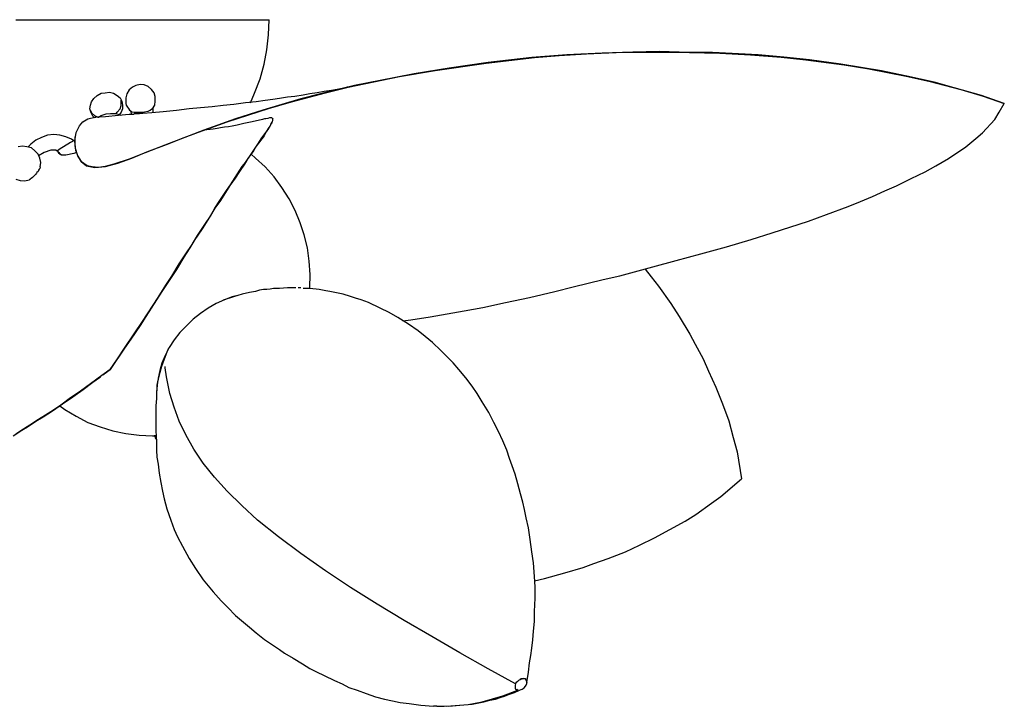
# Model space of a CAD drawing. Units: inches. Extents: x 0.33 to 9.94, y 0.45 to 7.95.
# Drawn here: x 3.26 to 5.71, y 1.36 to 3.07 of the extents above; entities that cross this region are included whole.
import ezdxf

# ---------------------------------------------------------------- set-up
doc = ezdxf.new("R2010")
doc.units = ezdxf.units.IN
doc.header["$MEASUREMENT"] = 0
doc.layers.add('Default', color=7, linetype='Continuous', true_color=0x000000)

msp = doc.modelspace()

# ---------------------------------------------------------------- linework, layer by layer
at = {"layer": 'Default', "color": 18, "lineweight": 25, "true_color": 0x000000}
for p, q in [((3.25, 3.0708), (3.2847, 3.0708)), ((3.2847, 3.0708), (3.3208, 3.0708)), ((3.3208, 3.0708), (3.3569, 3.0708)), ((3.3569, 3.0708), (3.3931, 3.0708)), ((3.3931, 3.0708), (3.4292, 3.0708)), ((3.4292, 3.0708), (3.4667, 3.0708)), ((3.4667, 3.0708), (3.5028, 3.0708)), ((3.5028, 3.0708), (3.5375, 3.0708)), ((3.5375, 3.0708), (3.5722, 3.0708)), ((3.5722, 3.0708), (3.6056, 3.0708)), ((3.6056, 3.0708), (3.6389, 3.0708)), ((3.6389, 3.0708), (3.6694, 3.0708)), ((3.6694, 3.0708), (3.6986, 3.0708)), ((3.6986, 3.0708), (3.7264, 3.0708)), ((3.7264, 3.0708), (3.7528, 3.0708)), ((3.7528, 3.0708), (3.7764, 3.0708)), ((3.7764, 3.0708), (3.7986, 3.0708)), ((3.7986, 3.0708), (3.8181, 3.0708)), ((3.8181, 3.0708), (3.8347, 3.0708)), ((3.8347, 3.0708), (3.8486, 3.0708)), ((3.8486, 3.0708), (3.8611, 3.0708)), ((3.8611, 3.0708), (3.8708, 3.0708)), ((3.8708, 3.0708), (3.8764, 3.0708)), ((3.8764, 3.0708), (3.8806, 3.0708)), ((3.8792, 3.0333), (3.8806, 3.0708)), ((3.875, 2.9958), (3.8792, 3.0333)), ((3.8681, 2.9597), (3.875, 2.9958)), ((4.8528, 2.9917), (4.7861, 2.9903)), ((4.9014, 2.9903), (4.8528, 2.9917)), ((4.4208, 2.9625), (4.5417, 2.9764)), ((4.5347, 2.9764), (4.4264, 2.9639)), ((4.6222, 2.9833), (4.5347, 2.9764)), ((4.5417, 2.9764), (4.6028, 2.9819)), ((4.6028, 2.9819), (4.6708, 2.9861)), ((4.7097, 2.9875), (4.6222, 2.9833)), ((4.6708, 2.9861), (4.7444, 2.9889)), ((4.7861, 2.9903), (4.7097, 2.9875)), ((4.7444, 2.9889), (4.8181, 2.9903)), ((4.8181, 2.9903), (4.8889, 2.9903)), ((4.8889, 2.9903), (5.0028, 2.9875)), ((4.9847, 2.9889), (4.9014, 2.9903)), ((5.0986, 2.9833), (4.9847, 2.9889)), ((5.0028, 2.9875), (5.0792, 2.9833)), ((5.0792, 2.9833), (5.1556, 2.9778)), ((5.1625, 2.9778), (5.0986, 2.9833)), ((5.1556, 2.9778), (5.2167, 2.9708)), ((5.2264, 2.9708), (5.1625, 2.9778)), ((5.2167, 2.9708), (5.3125, 2.9583)), ((5.3042, 2.9597), (5.2264, 2.9708)), ((3.8583, 2.9236), (3.8681, 2.9597)), ((4.2056, 2.9292), (4.2944, 2.9444)), ((4.3292, 2.95), (4.2417, 2.9361)), ((4.2944, 2.9444), (4.4208, 2.9625)), ((4.4264, 2.9639), (4.3292, 2.95)), ((5.4056, 2.9431), (5.3042, 2.9597)), ((5.3125, 2.9583), (5.3736, 2.9486)), ((5.3736, 2.9486), (5.4667, 2.9306)), ((5.4681, 2.9306), (5.4056, 2.9431)), ((3.8444, 2.8875), (3.8583, 2.9236)), ((4.0778, 2.9028), (4.2056, 2.9292)), ((4.1569, 2.9194), (4.0931, 2.9069)), ((4.2417, 2.9361), (4.1569, 2.9194)), ((5.4667, 2.9306), (5.5236, 2.9181)), ((5.5361, 2.9153), (5.4681, 2.9306)), ((5.5236, 2.9181), (5.6028, 2.8972)), ((3.5319, 2.8958), (3.5264, 2.8861)), ((3.5403, 2.9028), (3.5319, 2.8958)), ((3.5486, 2.9069), (3.5403, 2.9028)), ((3.5597, 2.9097), (3.5486, 2.9069)), ((3.5694, 2.9083), (3.5597, 2.9097)), ((3.5792, 2.9042), (3.5694, 2.9083)), ((3.5875, 2.8972), (3.5792, 2.9042)), ((3.5944, 2.8889), (3.5875, 2.8972)), ((4.0931, 2.9069), (4.0083, 2.8861)), ((4.0361, 2.8944), (4.0181, 2.8917)), ((4.0208, 2.8889), (4.0778, 2.9028)), ((4.05, 2.8972), (4.0361, 2.8944)), ((4.0583, 2.8986), (4.05, 2.8972)), ((4.0667, 2.9), (4.0583, 2.8986)), ((4.075, 2.9028), (4.0667, 2.9)), ((4.0778, 2.9028), (4.075, 2.9028)), ((5.5861, 2.9014), (5.5361, 2.9153)), ((5.6542, 2.8819), (5.5861, 2.9014)), ((5.6028, 2.8972), (5.6583, 2.8806)), ((3.4389, 2.8667), (3.4444, 2.875)), ((3.4444, 2.875), (3.4528, 2.8819)), ((3.4528, 2.8819), (3.4625, 2.8875)), ((3.4625, 2.8875), (3.4722, 2.8889)), ((3.4722, 2.8889), (3.4833, 2.8903)), ((3.4833, 2.8903), (3.4931, 2.8875)), ((3.4931, 2.8875), (3.5028, 2.8819)), ((3.5028, 2.8819), (3.5097, 2.8764)), ((3.5097, 2.8764), (3.5139, 2.8681)), ((3.5125, 2.8667), (3.5125, 2.8708)), ((3.5264, 2.8861), (3.5236, 2.8764)), ((3.5236, 2.8764), (3.5236, 2.8722)), ((3.5236, 2.8722), (3.5236, 2.8667)), ((3.5972, 2.8792), (3.5944, 2.8889)), ((3.5972, 2.8681), (3.5972, 2.8792)), ((3.8347, 2.8639), (3.8444, 2.8875)), ((3.8708, 2.8694), (3.8486, 2.8667)), ((3.8903, 2.8722), (3.8708, 2.8694)), ((3.9069, 2.875), (3.8903, 2.8722)), ((3.9264, 2.8778), (3.9069, 2.875)), ((3.9597, 2.8736), (3.9125, 2.8597)), ((3.9444, 2.8792), (3.9264, 2.8778)), ((3.9361, 2.8667), (4.0208, 2.8889)), ((3.9653, 2.8833), (3.9444, 2.8792)), ((4.0083, 2.8861), (3.9597, 2.8736)), ((3.9819, 2.8861), (3.9653, 2.8833)), ((4, 2.8889), (3.9819, 2.8861)), ((4.0181, 2.8917), (4, 2.8889)), ((5.7111, 2.8625), (5.6542, 2.8819)), ((5.6583, 2.8806), (5.7111, 2.8625)), ((3.4347, 2.8486), (3.4361, 2.8583)), ((3.4375, 2.8389), (3.4347, 2.8486)), ((3.4361, 2.8583), (3.4389, 2.8667)), ((3.4361, 2.8444), (3.4389, 2.8389)), ((3.5028, 2.8403), (3.5097, 2.8486)), ((3.5097, 2.8486), (3.5125, 2.8569)), ((3.5125, 2.8569), (3.5125, 2.8667)), ((3.5153, 2.8486), (3.5125, 2.8403)), ((3.5139, 2.8681), (3.5153, 2.8583)), ((3.5153, 2.8583), (3.5153, 2.8486)), ((3.5236, 2.8667), (3.5236, 2.8625)), ((3.5236, 2.8625), (3.525, 2.8583)), ((3.525, 2.8583), (3.5278, 2.8528)), ((3.5278, 2.8528), (3.5306, 2.85)), ((3.5306, 2.85), (3.5333, 2.8458)), ((3.5333, 2.8458), (3.5375, 2.8431)), ((3.5792, 2.8431), (3.5847, 2.8458)), ((3.5847, 2.8458), (3.5889, 2.8486)), ((3.5889, 2.8486), (3.5903, 2.8486)), ((3.5903, 2.8486), (3.5958, 2.8583)), ((3.5917, 2.8403), (3.5917, 2.85)), ((3.5958, 2.8583), (3.5972, 2.8681)), ((3.65, 2.8444), (3.6167, 2.8417)), ((3.6819, 2.8486), (3.65, 2.8444)), ((3.7097, 2.8514), (3.6819, 2.8486)), ((3.7389, 2.8542), (3.7097, 2.8514)), ((3.7667, 2.8569), (3.7389, 2.8542)), ((3.7931, 2.8597), (3.7667, 2.8569)), ((3.7764, 2.8167), (3.8792, 2.85)), ((3.8222, 2.8639), (3.7931, 2.8597)), ((3.8653, 2.8458), (3.7972, 2.8236)), ((3.8486, 2.8667), (3.8222, 2.8639)), ((3.9125, 2.8597), (3.8653, 2.8458)), ((3.8792, 2.85), (3.9361, 2.8667)), ((5.6986, 2.8403), (5.7111, 2.8625)), ((3.4167, 2.8167), (3.4292, 2.8236)), ((3.4292, 2.8236), (3.4472, 2.8278)), ((3.4417, 2.8306), (3.4375, 2.8389)), ((3.4389, 2.8389), (3.4458, 2.8319)), ((3.4458, 2.8264), (3.4417, 2.8306)), ((3.4458, 2.8319), (3.4542, 2.8278)), ((3.4472, 2.8278), (3.45, 2.8278)), ((3.4736, 2.8292), (3.45, 2.8278)), ((3.4542, 2.8278), (3.4556, 2.8278)), ((3.4556, 2.8278), (3.4625, 2.8319)), ((3.4625, 2.8319), (3.475, 2.8361)), ((3.5056, 2.8319), (3.4736, 2.8292)), ((3.475, 2.8361), (3.4861, 2.8375)), ((3.4861, 2.8375), (3.4986, 2.8375)), ((3.4986, 2.8375), (3.5083, 2.8347)), ((3.5, 2.8361), (3.5028, 2.8403)), ((3.5319, 2.8347), (3.5056, 2.8319)), ((3.5125, 2.8403), (3.5083, 2.8347)), ((3.5083, 2.8347), (3.5111, 2.8333)), ((3.5375, 2.8347), (3.5319, 2.8347)), ((3.5361, 2.8431), (3.5375, 2.8347)), ((3.5375, 2.8431), (3.5389, 2.8417)), ((3.5389, 2.8347), (3.5375, 2.8347)), ((3.5389, 2.8417), (3.5444, 2.8403)), ((3.5403, 2.8347), (3.5389, 2.8347)), ((3.5417, 2.8347), (3.5403, 2.8347)), ((3.5431, 2.8347), (3.5417, 2.8347)), ((3.5458, 2.8361), (3.5431, 2.8347)), ((3.5444, 2.8403), (3.5528, 2.8403)), ((3.5486, 2.8361), (3.5458, 2.8361)), ((3.55, 2.8361), (3.5486, 2.8361)), ((3.5528, 2.8361), (3.55, 2.8361)), ((3.5528, 2.8403), (3.5611, 2.8403)), ((3.5542, 2.8361), (3.5528, 2.8361)), ((3.5569, 2.8361), (3.5542, 2.8361)), ((3.5583, 2.8361), (3.5569, 2.8361)), ((3.5625, 2.8375), (3.5583, 2.8361)), ((3.5611, 2.8403), (3.5708, 2.8417)), ((3.5639, 2.8375), (3.5625, 2.8375)), ((3.5667, 2.8375), (3.5639, 2.8375)), ((3.5889, 2.8389), (3.5667, 2.8375)), ((3.5708, 2.8417), (3.5792, 2.8431)), ((3.6167, 2.8417), (3.5889, 2.8389)), ((3.7972, 2.8236), (3.7181, 2.7958)), ((3.8639, 2.8222), (3.8389, 2.8167)), ((3.8694, 2.8236), (3.8639, 2.8222)), ((3.8722, 2.8236), (3.8694, 2.8236)), ((3.8778, 2.825), (3.8722, 2.8236)), ((3.8819, 2.8264), (3.8778, 2.825)), ((3.8875, 2.8264), (3.8819, 2.8264)), ((3.8903, 2.8236), (3.8875, 2.8264)), ((3.8889, 2.8167), (3.8903, 2.8208)), ((3.8903, 2.825), (3.8903, 2.8236)), ((3.8903, 2.8208), (3.8903, 2.8236)), ((5.6569, 2.7889), (5.6875, 2.8222)), ((5.6875, 2.8222), (5.6986, 2.8403)), ((3.4, 2.7903), (3.4083, 2.8069)), ((3.4083, 2.8069), (3.4167, 2.8167)), ((3.7181, 2.7958), (3.6708, 2.7778)), ((3.7139, 2.7944), (3.7764, 2.8167)), ((3.7417, 2.7986), (3.7181, 2.7958)), ((3.7514, 2.8), (3.7417, 2.7986)), ((3.7597, 2.8014), (3.7514, 2.8)), ((3.7694, 2.8028), (3.7597, 2.8014)), ((3.7792, 2.8042), (3.7694, 2.8028)), ((3.7889, 2.8056), (3.7792, 2.8042)), ((3.8014, 2.8083), (3.7889, 2.8056)), ((3.8181, 2.8125), (3.8014, 2.8083)), ((3.8389, 2.8167), (3.8181, 2.8125)), ((3.8792, 2.8), (3.8736, 2.7917)), ((3.875, 2.7931), (3.8792, 2.8)), ((3.8861, 2.8111), (3.8792, 2.8)), ((3.8792, 2.8), (3.8833, 2.8056)), ((3.8833, 2.8056), (3.8861, 2.8125)), ((3.8861, 2.8125), (3.8889, 2.8167)), ((3.8875, 2.8125), (3.8861, 2.8111)), ((3.3, 2.7708), (3.2875, 2.7611)), ((3.3139, 2.7778), (3.3, 2.7708)), ((3.3292, 2.7833), (3.3139, 2.7778)), ((3.3444, 2.7847), (3.3292, 2.7833)), ((3.3597, 2.7833), (3.3444, 2.7847)), ((3.375, 2.7792), (3.3597, 2.7833)), ((3.3889, 2.7736), (3.375, 2.7792)), ((3.3972, 2.7708), (3.3861, 2.7653)), ((3.3944, 2.7694), (3.3889, 2.7736)), ((3.3972, 2.7694), (3.4, 2.7903)), ((3.3972, 2.7792), (3.3972, 2.7611)), ((3.6708, 2.7778), (3.6208, 2.7583)), ((3.625, 2.7597), (3.6694, 2.7778)), ((3.6694, 2.7778), (3.7139, 2.7944)), ((3.8681, 2.7819), (3.8486, 2.7556)), ((3.8528, 2.7611), (3.8625, 2.7764)), ((3.8625, 2.7764), (3.8708, 2.7875)), ((3.8736, 2.7917), (3.8681, 2.7819)), ((3.8708, 2.7875), (3.875, 2.7931)), ((5.6153, 2.7542), (5.6403, 2.775)), ((5.6403, 2.775), (5.6569, 2.7889)), ((3.2667, 2.7556), (3.2556, 2.7542)), ((3.2778, 2.7542), (3.2667, 2.7556)), ((3.2889, 2.7514), (3.2778, 2.7542)), ((3.2875, 2.7611), (3.2806, 2.7542)), ((3.2972, 2.7444), (3.2889, 2.7514)), ((3.3375, 2.7458), (3.3208, 2.7403)), ((3.35, 2.7458), (3.3375, 2.7458)), ((3.3556, 2.7417), (3.35, 2.7458)), ((3.3583, 2.7472), (3.3528, 2.7431)), ((3.3861, 2.7653), (3.3583, 2.7472)), ((3.3986, 2.75), (3.3972, 2.7694)), ((3.3972, 2.7611), (3.3986, 2.7458)), ((3.4042, 2.7319), (3.3986, 2.75)), ((3.3986, 2.7458), (3.4042, 2.7306)), ((3.6208, 2.7583), (3.5722, 2.7389)), ((3.5764, 2.7417), (3.625, 2.7597)), ((3.8361, 2.7361), (3.8444, 2.7486)), ((3.8486, 2.7556), (3.8417, 2.7444)), ((3.8444, 2.7486), (3.8528, 2.7611)), ((5.5722, 2.725), (5.6153, 2.7542)), ((3.3056, 2.7361), (3.2972, 2.7444)), ((3.3097, 2.7264), (3.3056, 2.7361)), ((3.3208, 2.7403), (3.3069, 2.7319)), ((3.3125, 2.7153), (3.3097, 2.7264)), ((3.3542, 2.7431), (3.3569, 2.7403)), ((3.3583, 2.7375), (3.3556, 2.7417)), ((3.3569, 2.7403), (3.3597, 2.7361)), ((3.3639, 2.7333), (3.3583, 2.7375)), ((3.3597, 2.7361), (3.3611, 2.7347)), ((3.375, 2.7333), (3.3639, 2.7333)), ((3.3944, 2.7375), (3.375, 2.7333)), ((3.4014, 2.7403), (3.3944, 2.7375)), ((3.4139, 2.7167), (3.4042, 2.7319)), ((3.4042, 2.7306), (3.4125, 2.7181)), ((3.5319, 2.7236), (3.4944, 2.7111)), ((3.5042, 2.7139), (3.5389, 2.7264)), ((3.5722, 2.7389), (3.5319, 2.7236)), ((3.5389, 2.7264), (3.5764, 2.7417)), ((3.8278, 2.725), (3.8194, 2.7111)), ((3.8222, 2.7153), (3.8361, 2.7361)), ((3.8417, 2.7444), (3.8278, 2.725)), ((3.8472, 2.7264), (3.8361, 2.7361)), ((3.8708, 2.7042), (3.8472, 2.7264)), ((5.5403, 2.7069), (5.5722, 2.725)), ((3.3083, 2.6986), (3.3069, 2.6958)), ((3.3097, 2.7), (3.3083, 2.6986)), ((3.3111, 2.7028), (3.3097, 2.7014)), ((3.3097, 2.7014), (3.3097, 2.7)), ((3.3111, 2.7042), (3.3125, 2.7153)), ((3.3111, 2.7042), (3.3111, 2.7028)), ((3.4125, 2.7181), (3.4264, 2.7069)), ((3.4278, 2.7069), (3.4139, 2.7167)), ((3.4264, 2.7069), (3.4472, 2.7028)), ((3.4403, 2.7042), (3.4278, 2.7069)), ((3.4556, 2.7028), (3.4403, 2.7042)), ((3.4472, 2.7028), (3.4736, 2.7056)), ((3.4722, 2.7056), (3.4556, 2.7028)), ((3.4944, 2.7111), (3.4722, 2.7056)), ((3.4736, 2.7056), (3.5042, 2.7139)), ((3.7958, 2.6778), (3.8139, 2.7056)), ((3.8194, 2.7111), (3.8069, 2.6931)), ((3.8139, 2.7056), (3.8222, 2.7153)), ((3.8931, 2.6792), (3.8708, 2.7042)), ((5.5139, 2.6917), (5.5403, 2.7069)), ((3.25, 2.6736), (3.2611, 2.6708)), ((3.2722, 2.6694), (3.2833, 2.6722)), ((3.2847, 2.6722), (3.2833, 2.6722)), ((3.2847, 2.6736), (3.2847, 2.6722)), ((3.2861, 2.6736), (3.2847, 2.6736)), ((3.2875, 2.675), (3.2861, 2.6736)), ((3.2889, 2.675), (3.2875, 2.675)), ((3.2917, 2.6778), (3.2889, 2.6764)), ((3.2889, 2.6764), (3.2889, 2.675)), ((3.2931, 2.6792), (3.2917, 2.6778)), ((3.2958, 2.6819), (3.2931, 2.6792)), ((3.2972, 2.6833), (3.2958, 2.6819)), ((3.2986, 2.6847), (3.2972, 2.6833)), ((3.3, 2.6861), (3.2986, 2.6847)), ((3.3014, 2.6889), (3.3, 2.6861)), ((3.3028, 2.6903), (3.3014, 2.6889)), ((3.3056, 2.6931), (3.3028, 2.6903)), ((3.3069, 2.6944), (3.3056, 2.6931)), ((3.3069, 2.6958), (3.3069, 2.6944)), ((3.7958, 2.6764), (3.7833, 2.6583)), ((3.7847, 2.6597), (3.7958, 2.6778)), ((3.8069, 2.6931), (3.7958, 2.6764)), ((3.9125, 2.6528), (3.8931, 2.6792)), ((5.4431, 2.6569), (5.4792, 2.675)), ((5.4792, 2.675), (5.5139, 2.6917)), ((3.2611, 2.6708), (3.2722, 2.6694)), ((3.7833, 2.6583), (3.7722, 2.6403)), ((3.775, 2.6458), (3.7847, 2.6597)), ((3.9306, 2.625), (3.9125, 2.6528)), ((5.4139, 2.6444), (5.4431, 2.6569)), ((3.7583, 2.6208), (3.775, 2.6458)), ((3.7722, 2.6403), (3.7597, 2.6208)), ((3.9458, 2.5958), (3.9306, 2.625)), ((5.3528, 2.6181), (5.3833, 2.6306)), ((5.3833, 2.6306), (5.4139, 2.6444)), ((3.7458, 2.6014), (3.7319, 2.5792)), ((3.7347, 2.5819), (3.7458, 2.6014)), ((3.7597, 2.6208), (3.7458, 2.6014)), ((3.7458, 2.6014), (3.7583, 2.6208)), ((5.2681, 2.5861), (5.3222, 2.6056)), ((5.3222, 2.6056), (5.3528, 2.6181)), ((3.7319, 2.5792), (3.7139, 2.55)), ((3.7208, 2.5611), (3.7347, 2.5819)), ((3.9583, 2.5653), (3.9458, 2.5958)), ((5.2236, 2.5694), (5.2681, 2.5861)), ((3.7139, 2.55), (3.6944, 2.5208)), ((3.7028, 2.5333), (3.7208, 2.5611)), ((3.9681, 2.5347), (3.9583, 2.5653)), ((5.1333, 2.5403), (5.2236, 2.5694)), ((3.6889, 2.5111), (3.7028, 2.5333)), ((3.9764, 2.5028), (3.9681, 2.5347)), ((5.0806, 2.5236), (5.1333, 2.5403)), ((3.6833, 2.5028), (3.6681, 2.4792)), ((3.6736, 2.4875), (3.6889, 2.5111)), ((3.6944, 2.5208), (3.6833, 2.5028)), ((3.9806, 2.4694), (3.9764, 2.5028)), ((4.9556, 2.4875), (5.0194, 2.5056)), ((5.0194, 2.5056), (5.0806, 2.5236)), ((3.6681, 2.4792), (3.65, 2.4486)), ((3.6569, 2.4625), (3.6736, 2.4875)), ((4.8944, 2.4708), (4.9556, 2.4875)), ((3.6389, 2.4319), (3.6569, 2.4625)), ((3.9833, 2.4361), (3.9806, 2.4694)), ((4.7542, 2.4333), (4.8361, 2.4556)), ((4.8361, 2.4556), (4.8944, 2.4708)), ((3.6236, 2.4097), (3.6389, 2.4319)), ((3.65, 2.4486), (3.6333, 2.4236)), ((3.9819, 2.4042), (3.9833, 2.4361)), ((4.7125, 2.4236), (4.7542, 2.4333)), ((4.8167, 2.45), (4.8319, 2.4306)), ((4.8319, 2.4306), (4.85, 2.4069)), ((3.6042, 2.3792), (3.6236, 2.4097)), ((3.6333, 2.4236), (3.6139, 2.3944)), ((3.9264, 2.4028), (3.9069, 2.4014)), ((3.9472, 2.4028), (3.9264, 2.4028)), ((3.9597, 2.4028), (3.9528, 2.4028)), ((3.9819, 2.4014), (3.9819, 2.4042)), ((4.5917, 2.3944), (4.6375, 2.4056)), ((4.6375, 2.4056), (4.7125, 2.4236)), ((4.85, 2.4069), (4.8806, 2.3639)), ((3.5653, 2.3194), (3.6042, 2.3792)), ((3.6139, 2.3944), (3.5736, 2.3319)), ((3.7917, 2.3806), (3.7667, 2.3722)), ((3.7889, 2.3806), (3.7694, 2.3736)), ((3.7986, 2.3833), (3.7889, 2.3806)), ((3.8139, 2.3875), (3.7917, 2.3806)), ((3.8319, 2.3917), (3.8139, 2.3875)), ((3.8472, 2.3944), (3.8319, 2.3917)), ((3.8569, 2.3972), (3.8472, 2.3944)), ((3.8667, 2.3986), (3.8569, 2.3972)), ((3.875, 2.3986), (3.8667, 2.3986)), ((3.8833, 2.4), (3.875, 2.3986)), ((3.8917, 2.4014), (3.8833, 2.4)), ((3.9069, 2.4014), (3.8917, 2.4014)), ((3.9819, 2.4014), (3.9653, 2.4014)), ((4.0056, 2.3986), (3.9819, 2.4014)), ((4.0222, 2.3958), (4.0056, 2.3986)), ((4.0319, 2.3944), (4.0222, 2.3958)), ((4.0444, 2.3917), (4.0319, 2.3944)), ((4.0653, 2.3875), (4.0444, 2.3917)), ((4.0833, 2.3819), (4.0653, 2.3875)), ((4.0958, 2.3778), (4.0833, 2.3819)), ((4.4694, 2.3667), (4.5292, 2.3792)), ((4.5292, 2.3792), (4.5917, 2.3944)), ((3.7486, 2.3639), (3.7292, 2.3528)), ((3.7694, 2.3736), (3.7486, 2.3639)), ((4.1097, 2.3736), (4.0958, 2.3778)), ((4.1278, 2.3667), (4.1097, 2.3736)), ((4.1569, 2.3528), (4.1278, 2.3667)), ((4.3667, 2.3458), (4.4125, 2.3542)), ((4.4125, 2.3542), (4.4694, 2.3667)), ((4.8806, 2.3639), (4.9014, 2.3319)), ((3.5736, 2.3319), (3.5597, 2.3097)), ((3.7097, 2.3389), (3.6917, 2.325)), ((3.7292, 2.3528), (3.7097, 2.3389)), ((4.1792, 2.3417), (4.1569, 2.3528)), ((4.2014, 2.3292), (4.1792, 2.3417)), ((4.2278, 2.3125), (4.2014, 2.3292)), ((4.2333, 2.3236), (4.2819, 2.3306)), ((4.2819, 2.3306), (4.3667, 2.3458)), ((4.9014, 2.3319), (4.9278, 2.2875)), ((3.5222, 2.2556), (3.5653, 2.3194)), ((3.5597, 2.3097), (3.5361, 2.275)), ((3.675, 2.3083), (3.6583, 2.2917)), ((3.6917, 2.325), (3.675, 2.3083)), ((4.2139, 2.3208), (4.2333, 2.3236)), ((4.2514, 2.2958), (4.2278, 2.3125)), ((3.6583, 2.2917), (3.6444, 2.2736)), ((4.2694, 2.2819), (4.2514, 2.2958)), ((4.2875, 2.2667), (4.2694, 2.2819)), ((4.9278, 2.2875), (4.9417, 2.2625)), ((3.5014, 2.2236), (3.5222, 2.2556)), ((3.5361, 2.275), (3.5208, 2.2528)), ((3.6444, 2.2736), (3.6319, 2.2542)), ((4.3083, 2.2472), (4.2875, 2.2667)), ((4.9417, 2.2625), (4.9611, 2.2264)), ((3.5208, 2.2528), (3.4847, 2.2)), ((3.6222, 2.2319), (3.6125, 2.2069)), ((3.6222, 2.2347), (3.6139, 2.2153)), ((3.6222, 2.2347), (3.6139, 2.2153)), ((3.6319, 2.2542), (3.6222, 2.2347)), ((3.6264, 2.2431), (3.6222, 2.2319)), ((3.6306, 2.2528), (3.6264, 2.2431)), ((4.325, 2.2306), (4.3083, 2.2472)), ((3.4847, 2.2), (3.5014, 2.2236)), ((3.6139, 2.2153), (3.6069, 2.1889)), ((3.6125, 2.2069), (3.6069, 2.1861)), ((3.6139, 2.2153), (3.6083, 2.1972)), ((3.6222, 2.2042), (3.6222, 2.2069)), ((3.6222, 2.2042), (3.6222, 2.2069)), ((4.3389, 2.2167), (4.325, 2.2306)), ((4.3528, 2.2), (4.3389, 2.2167)), ((4.9611, 2.2264), (4.975, 2.1958)), ((3.4639, 2.1847), (3.4361, 2.1639)), ((3.4417, 2.1681), (3.4611, 2.1819)), ((3.4847, 2.2), (3.4639, 2.1847)), ((3.4667, 2.1861), (3.4847, 2.2)), ((3.6069, 2.1889), (3.6014, 2.1611)), ((3.6069, 2.1861), (3.6028, 2.1681)), ((3.6083, 2.1972), (3.6042, 2.1778)), ((3.625, 2.1819), (3.6222, 2.2042)), ((3.625, 2.1819), (3.6222, 2.2042)), ((3.6292, 2.1611), (3.625, 2.1819)), ((3.6292, 2.1611), (3.625, 2.1819)), ((4.3708, 2.1792), (4.3528, 2.2)), ((4.975, 2.1958), (4.9931, 2.1556)), ((3.4361, 2.1639), (3.4111, 2.1458)), ((3.4181, 2.15), (3.4417, 2.1681)), ((3.6014, 2.1611), (3.6, 2.1361)), ((3.6028, 2.1681), (3.6014, 2.1528)), ((3.6042, 2.1778), (3.6042, 2.1764)), ((3.6333, 2.1403), (3.6292, 2.1611)), ((3.6333, 2.1403), (3.6292, 2.1611)), ((4.3861, 2.1583), (4.3708, 2.1792)), ((4.3986, 2.1403), (4.3861, 2.1583)), ((3.4111, 2.1458), (3.3861, 2.1292)), ((3.3917, 2.1319), (3.4181, 2.15)), ((3.6014, 2.1528), (3.6, 2.1403)), ((3.6, 2.1403), (3.6, 2.1278)), ((3.6444, 2.1056), (3.6333, 2.1403)), ((3.6444, 2.1056), (3.6333, 2.1403)), ((4.4111, 2.1194), (4.3986, 2.1403)), ((4.9931, 2.1556), (5.0097, 2.1139)), ((3.3625, 2.1111), (3.3375, 2.0944)), ((3.3417, 2.0972), (3.3667, 2.1139)), ((3.3597, 2.1097), (3.3722, 2.1)), ((3.3861, 2.1292), (3.3625, 2.1111)), ((3.3667, 2.1139), (3.3917, 2.1319)), ((3.6, 2.1278), (3.5986, 2.1097)), ((3.5986, 2.1097), (3.5986, 2.0917)), ((4.4278, 2.0931), (4.4111, 2.1194)), ((5.0097, 2.1139), (5.025, 2.0722)), ((3.3375, 2.0944), (3.3, 2.0708)), ((3.3181, 2.0819), (3.3417, 2.0972)), ((3.3722, 2.1), (3.4, 2.0833)), ((3.5986, 2.0917), (3.5986, 2.0708)), ((3.6569, 2.0708), (3.6444, 2.1056)), ((3.6569, 2.0708), (3.6444, 2.1056)), ((4.4403, 2.0681), (4.4278, 2.0931)), ((3.2847, 2.0611), (3.2625, 2.0472)), ((3.2792, 2.0569), (3.3, 2.0708)), ((3.3, 2.0708), (3.2847, 2.0611)), ((3.3, 2.0708), (3.3181, 2.0819)), ((3.4, 2.0833), (3.4292, 2.0681)), ((3.4292, 2.0681), (3.4597, 2.0569)), ((3.5986, 2.0708), (3.5986, 2.0472)), ((3.6736, 2.0375), (3.6569, 2.0708)), ((3.6736, 2.0375), (3.6569, 2.0708)), ((4.4514, 2.0458), (4.4403, 2.0681)), ((5.025, 2.0722), (5.0361, 2.0306)), ((3.2431, 2.0347), (3.2653, 2.0486)), ((3.2625, 2.0472), (3.25, 2.0389)), ((3.2653, 2.0486), (3.2792, 2.0569)), ((3.4597, 2.0569), (3.4917, 2.0472)), ((3.4917, 2.0472), (3.5236, 2.0403)), ((3.5236, 2.0403), (3.5569, 2.0361)), ((3.5569, 2.0361), (3.5903, 2.0347)), ((3.5903, 2.0347), (3.5986, 2.0347)), ((3.5986, 2.0264), (3.5958, 2.0361)), ((3.5958, 2.0361), (3.5986, 2.0264)), ((3.5986, 2.0472), (3.6, 2.0208)), ((3.6931, 2.0014), (3.6736, 2.0375)), ((3.6931, 2.0014), (3.6736, 2.0375)), ((4.4625, 2.0222), (4.4514, 2.0458)), ((3.6, 2.0208), (3.6, 1.9986)), ((4.4722, 1.9986), (4.4625, 2.0222)), ((5.0361, 2.0306), (5.0458, 1.9944)), ((3.6, 1.9986), (3.6014, 1.9819)), ((3.7167, 1.9667), (3.6931, 2.0014)), ((3.7167, 1.9667), (3.6931, 2.0014)), ((4.4792, 1.9778), (4.4722, 1.9986)), ((5.0458, 1.9944), (5.0569, 1.9278)), ((3.6014, 1.9819), (3.6042, 1.9639)), ((3.6042, 1.9639), (3.6069, 1.9417)), ((3.7444, 1.9319), (3.7167, 1.9667)), ((3.7444, 1.9319), (3.7167, 1.9667)), ((4.4861, 1.9597), (4.4792, 1.9778)), ((3.6069, 1.9417), (3.6111, 1.9181)), ((4.4931, 1.9389), (4.4861, 1.9597)), ((4.5, 1.9153), (4.4931, 1.9389)), ((3.6111, 1.9181), (3.6153, 1.8972)), ((3.7764, 1.8972), (3.7444, 1.9319)), ((3.7764, 1.8972), (3.7444, 1.9319)), ((4.5069, 1.8903), (4.5, 1.9153)), ((5.0056, 1.8833), (5.0569, 1.9278)), ((3.6153, 1.8972), (3.6194, 1.8778)), ((3.8125, 1.8611), (3.7764, 1.8972)), ((3.8125, 1.8611), (3.7764, 1.8972)), ((4.5125, 1.8694), (4.5069, 1.8903)), ((3.6194, 1.8778), (3.6264, 1.8528)), ((4.5167, 1.8514), (4.5125, 1.8694)), ((4.9431, 1.8389), (4.9819, 1.8667)), ((4.9819, 1.8667), (5.0056, 1.8833)), ((3.6264, 1.8528), (3.6361, 1.825)), ((3.8514, 1.825), (3.8125, 1.8611)), ((3.8514, 1.825), (3.8125, 1.8611)), ((4.5208, 1.8306), (4.5167, 1.8514)), ((4.9167, 1.8222), (4.9431, 1.8389)), ((3.6361, 1.825), (3.6444, 1.8014)), ((3.9042, 1.7833), (3.8514, 1.825)), ((3.9042, 1.7833), (3.8514, 1.825)), ((4.5264, 1.8056), (4.5208, 1.8306)), ((4.8403, 1.7806), (4.9167, 1.8222)), ((3.6444, 1.8014), (3.6528, 1.7833)), ((4.5306, 1.7764), (4.5264, 1.8056)), ((3.6528, 1.7833), (3.6653, 1.7597)), ((3.9597, 1.7417), (3.9042, 1.7833)), ((3.9597, 1.7417), (3.9042, 1.7833)), ((4.5347, 1.7458), (4.5306, 1.7764)), ((4.8028, 1.7625), (4.8403, 1.7806)), ((3.6653, 1.7597), (3.6819, 1.7292)), ((4.0208, 1.6986), (3.9597, 1.7417)), ((4.0208, 1.6986), (3.9597, 1.7417)), ((4.5389, 1.7181), (4.5347, 1.7458)), ((4.725, 1.7292), (4.7681, 1.7458)), ((4.7681, 1.7458), (4.8028, 1.7625)), ((3.6819, 1.7292), (3.6972, 1.7042)), ((4.5417, 1.6847), (4.5389, 1.7181)), ((4.6625, 1.7069), (4.6889, 1.7167)), ((4.6889, 1.7167), (4.725, 1.7292)), ((3.6972, 1.7042), (3.7167, 1.6764)), ((4.0833, 1.6569), (4.0208, 1.6986)), ((4.0833, 1.6569), (4.0208, 1.6986)), ((4.5667, 1.6792), (4.6167, 1.6931)), ((4.6167, 1.6931), (4.6625, 1.7069)), ((3.7167, 1.6764), (3.7417, 1.6458)), ((4.5431, 1.6583), (4.5417, 1.6847)), ((4.5417, 1.6736), (4.5667, 1.6792)), ((3.7417, 1.6458), (3.7611, 1.6236)), ((4.15, 1.6153), (4.0833, 1.6569)), ((4.15, 1.6153), (4.0833, 1.6569)), ((4.5431, 1.6306), (4.5431, 1.6583)), ((3.7611, 1.6236), (3.7778, 1.6069)), ((4.5417, 1.5972), (4.5431, 1.6306)), ((3.7778, 1.6069), (3.7972, 1.5875)), ((4.2167, 1.575), (4.15, 1.6153)), ((4.2167, 1.575), (4.15, 1.6153)), ((4.5417, 1.5722), (4.5417, 1.5972)), ((3.7972, 1.5875), (3.8167, 1.5708)), ((3.8167, 1.5708), (3.8319, 1.5583)), ((4.2861, 1.5347), (4.2167, 1.575)), ((4.2861, 1.5347), (4.2167, 1.575)), ((4.5389, 1.5486), (4.5417, 1.5722)), ((3.8319, 1.5583), (3.8486, 1.5444)), ((3.8486, 1.5444), (3.8694, 1.5278)), ((4.5375, 1.5264), (4.5389, 1.5486)), ((3.8694, 1.5278), (3.8917, 1.5125)), ((4.3556, 1.4944), (4.2861, 1.5347)), ((4.3556, 1.4944), (4.2861, 1.5347)), ((4.5347, 1.5056), (4.5375, 1.5264)), ((3.8917, 1.5125), (3.9069, 1.5028)), ((3.9069, 1.5028), (3.9194, 1.4931)), ((4.5319, 1.4875), (4.5347, 1.5056)), ((3.9194, 1.4931), (3.9403, 1.4806)), ((3.9403, 1.4806), (3.9639, 1.4667)), ((4.4264, 1.4542), (4.3556, 1.4944)), ((4.4264, 1.4542), (4.3556, 1.4944)), ((4.5292, 1.4694), (4.5319, 1.4875)), ((3.9639, 1.4667), (3.9819, 1.4556)), ((3.9819, 1.4556), (3.9986, 1.4472)), ((3.9986, 1.4472), (4.0181, 1.4375)), ((4.4944, 1.4167), (4.4264, 1.4542)), ((4.4944, 1.4167), (4.4264, 1.4542)), ((4.5264, 1.4458), (4.5292, 1.4694)), ((4.0181, 1.4375), (4.0431, 1.425)), ((4.0431, 1.425), (4.0625, 1.4167)), ((4.4958, 1.4194), (4.4972, 1.4222)), ((4.4972, 1.4222), (4.5, 1.4236)), ((4.5, 1.4236), (4.5028, 1.4264)), ((4.5028, 1.4264), (4.5056, 1.4278)), ((4.5056, 1.4278), (4.5083, 1.4292)), ((4.5083, 1.4292), (4.5056, 1.4278)), ((4.5139, 1.4306), (4.5083, 1.4292)), ((4.5083, 1.4292), (4.5111, 1.4292)), ((4.5111, 1.4292), (4.5139, 1.4306)), ((4.5167, 1.4292), (4.5139, 1.4306)), ((4.5139, 1.4306), (4.5181, 1.4292)), ((4.5181, 1.4292), (4.5167, 1.4292)), ((4.5208, 1.4278), (4.5181, 1.4292)), ((4.5181, 1.4292), (4.5208, 1.425)), ((4.5208, 1.425), (4.5208, 1.4278)), ((4.5222, 1.4236), (4.5208, 1.425)), ((4.5208, 1.425), (4.5222, 1.4208)), ((4.5222, 1.4208), (4.5264, 1.4458)), ((4.5222, 1.4208), (4.5222, 1.4236)), ((4.0625, 1.4167), (4.0792, 1.4083)), ((4.0792, 1.4083), (4.1, 1.4014)), ((4.1, 1.4014), (4.1222, 1.3931)), ((4.4625, 1.3875), (4.5, 1.4014)), ((4.4917, 1.3958), (4.5042, 1.4014)), ((4.4944, 1.4167), (4.4931, 1.4139)), ((4.4931, 1.4139), (4.4931, 1.4111)), ((4.4931, 1.4111), (4.4931, 1.4083)), ((4.4931, 1.4083), (4.4931, 1.4056)), ((4.4931, 1.4056), (4.4944, 1.4042)), ((4.4944, 1.4167), (4.4958, 1.4194)), ((4.4958, 1.4028), (4.4944, 1.4042)), ((4.4944, 1.4042), (4.4958, 1.4028)), ((4.4958, 1.4028), (4.4986, 1.4014)), ((4.5, 1.4014), (4.4972, 1.4028)), ((4.4986, 1.4014), (4.5, 1.4014)), ((4.5014, 1.4014), (4.5042, 1.4014)), ((4.5014, 1.4014), (4.5042, 1.4014)), ((4.5042, 1.4014), (4.5083, 1.4028)), ((4.5042, 1.4014), (4.5083, 1.4028)), ((4.5083, 1.4028), (4.5111, 1.4042)), ((4.5083, 1.4028), (4.5111, 1.4042)), ((4.5111, 1.4042), (4.5153, 1.4069)), ((4.5111, 1.4042), (4.5153, 1.4069)), ((4.5153, 1.4069), (4.5194, 1.4111)), ((4.5153, 1.4069), (4.5194, 1.4111)), ((4.5194, 1.4111), (4.5208, 1.4139)), ((4.5194, 1.4111), (4.5208, 1.4139)), ((4.5208, 1.4139), (4.5222, 1.4181)), ((4.5208, 1.4139), (4.5222, 1.4181)), ((4.5222, 1.4181), (4.5222, 1.4208)), ((4.5222, 1.4181), (4.5222, 1.4208)), ((4.1222, 1.3931), (4.1458, 1.3847)), ((4.1458, 1.3847), (4.1681, 1.3792)), ((4.1681, 1.3792), (4.1875, 1.375)), ((4.1875, 1.375), (4.2069, 1.3708)), ((4.4111, 1.3722), (4.4625, 1.3875)), ((4.4153, 1.3722), (4.4306, 1.3764)), ((4.4306, 1.3764), (4.4444, 1.3792)), ((4.4444, 1.3792), (4.4556, 1.3833)), ((4.4556, 1.3833), (4.4667, 1.3861)), ((4.4667, 1.3861), (4.4764, 1.3903)), ((4.4764, 1.3903), (4.4917, 1.3958)), ((4.2069, 1.3708), (4.2292, 1.3681)), ((4.2292, 1.3681), (4.2583, 1.3639)), ((4.2583, 1.3639), (4.2903, 1.3611)), ((4.2903, 1.3625), (4.2986, 1.3625)), ((4.2986, 1.3625), (4.3222, 1.3611)), ((4.2986, 1.3611), (4.3167, 1.3611)), ((4.3222, 1.3611), (4.3764, 1.3653)), ((4.3278, 1.3611), (4.3556, 1.3639)), ((4.3556, 1.3639), (4.3861, 1.3667)), ((4.3764, 1.3653), (4.4111, 1.3722)), ((4.3861, 1.3667), (4.4153, 1.3722))]:
    msp.add_line(p, q, dxfattribs=at)

doc.saveas('drawing.dxf')
